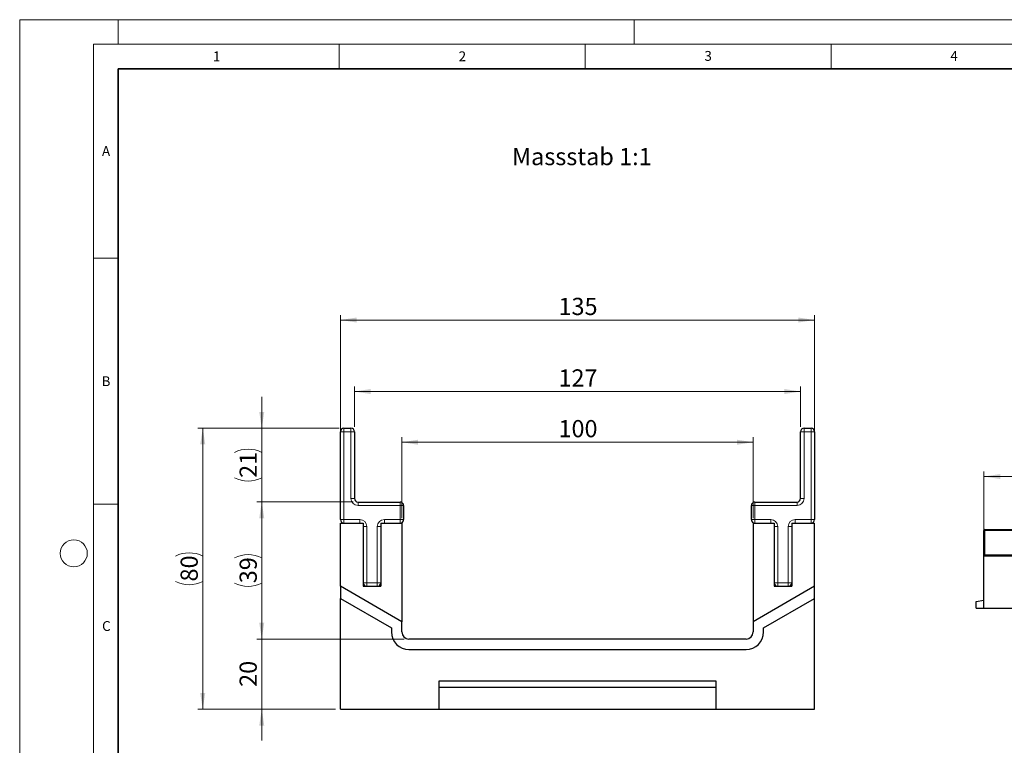
# Model space of a CAD drawing. Units: millimetres. Extents: x 0 to 420, y 0 to 297.
# Drawn here: x 0 to 200, y 149 to 297 of the extents above; entities that cross this region are included whole.
import ezdxf

# ---------------------------------------------------------------- set-up
doc = ezdxf.new("R2010")
doc.units = ezdxf.units.MM
doc.styles.add('SLDTEXTSTYLE0', font='TXT', dxfattribs={"width": 0.605})
doc.styles.add('SLDTEXTSTYLE1', font='TXT', dxfattribs={"width": 0.75})
doc.dimstyles.new('SLDDIMSTYLE0', dxfattribs={"dimtxt": 3.5, "dimasz": 3.302, "dimexe": 0, "dimexo": 0.0625, "dimgap": 0.875, "dimtad": 1, "dimlfac": 1.4, "dimrnd": 1e-09, "dimzin": 12, "dimdsep": 46, "dimtxsty": 'SLDTEXTSTYLE1', "dimsah": 1, "dimcen": 0.09, "dimadec": 0, "dimazin": 3, "dimtfac": 1, "dimtofl": 0, "dimtmove": 0, "dimatfit": 3, "dimfxl": 1, "dimfrac": 2, "dimtolj": 1, "dimtzin": 12, "dimarcsym": 0})
doc.dimstyles.new('SLDDIMSTYLE1', dxfattribs={"dimtxt": 3.5, "dimasz": 3.302, "dimexe": 0, "dimexo": 0.0625, "dimgap": 0.875, "dimtad": 1, "dimlfac": 1.4, "dimrnd": 1e-09, "dimzin": 12, "dimdsep": 46, "dimtxsty": 'SLDTEXTSTYLE1', "dimsah": 1, "dimcen": 0.09, "dimadec": 0, "dimazin": 3, "dimtfac": 1, "dimtmove": 0, "dimatfit": 0, "dimfxl": 1, "dimfrac": 2, "dimtolj": 1, "dimtzin": 12, "dimarcsym": 0})
doc.dimstyles.new('SLDDIMSTYLE2', dxfattribs={"dimtxt": 3.5, "dimasz": 3.302, "dimexe": 0, "dimexo": 0.0625, "dimgap": 0.875, "dimtad": 1, "dimlfac": 5, "dimrnd": 1e-09, "dimzin": 12, "dimdsep": 46, "dimtxsty": 'SLDTEXTSTYLE1', "dimsah": 1, "dimcen": 0.09, "dimadec": 0, "dimazin": 3, "dimtfac": 1, "dimtofl": 0, "dimtmove": 0, "dimatfit": 3, "dimfxl": 1, "dimfrac": 2, "dimtolj": 1, "dimtzin": 12, "dimarcsym": 0})

# ---------------------------------------------------------------- blocks, each defined once
blk = doc.blocks.new('_D')
at = {"color": 179, "linetype": 'Continuous', "lineweight": 18}
for p, q in [((68.09, 214.22), (68.09, 222.4)), ((158.8, 214.22), (158.8, 222.4)), ((68.09, 221.4), (158.8, 221.4))]:
    blk.add_line(p, q, dxfattribs=at)
for points in [[(68.09, 221.4), (71.39, 220.89), (71.39, 221.91)], [(158.8, 221.4), (155.5, 221.91), (155.5, 220.89)]]:
    blk.add_solid(points, dxfattribs=at)
at = {"color": 179, "linetype": 'Continuous', "lineweight": 18, "insert": (109.57, 225.91), "char_height": 3.5, "attachment_point": 1, "style": 'SLDTEXTSTYLE1'}
blk.add_mtext('127', dxfattribs=at)
blk = doc.blocks.new('_D_1')
at = {"color": 179, "linetype": 'Continuous', "lineweight": 18}
for p, q in [((65.23, 195.65), (65.23, 236.94)), ((161.66, 195.65), (161.66, 236.94)), ((65.23, 235.94), (161.66, 235.94))]:
    blk.add_line(p, q, dxfattribs=at)
for points in [[(65.23, 235.94), (68.53, 235.43), (68.53, 236.45)], [(161.66, 235.94), (158.36, 236.45), (158.36, 235.43)]]:
    blk.add_solid(points, dxfattribs=at)
at = {"color": 179, "linetype": 'Continuous', "lineweight": 18, "insert": (109.57, 240.45), "char_height": 3.5, "attachment_point": 1, "style": 'SLDTEXTSTYLE1'}
blk.add_mtext('135', dxfattribs=at)
blk = doc.blocks.new('_D_2')
at = {"color": 179, "linetype": 'Continuous', "lineweight": 18}
for p, q in [((49.23, 213.94), (49.23, 220.29)), ((64.95, 213.94), (48.23, 213.94)), ((49.23, 198.94), (49.23, 213.94)), ((67.8, 198.94), (48.23, 198.94)), ((49.23, 198.94), (49.23, 192.59))]:
    blk.add_line(p, q, dxfattribs=at)
for centre, start, end in [((46.45, 203.47), 63.4349, 116.5651), ((46.45, 209.41), 243.4349, 296.5651)]:
    blk.add_arc(centre, 6.21, start, end, dxfattribs=at)
for points in [[(49.23, 213.94), (49.74, 217.24), (48.72, 217.24)], [(49.23, 198.94), (48.72, 195.64), (49.74, 195.64)]]:
    blk.add_solid(points, dxfattribs=at)
at = {"color": 179, "linetype": 'Continuous', "lineweight": 18, "insert": (44.72, 203.85), "char_height": 3.5, "attachment_point": 1, "rotation": 90, "style": 'SLDTEXTSTYLE1'}
blk.add_mtext('21', dxfattribs=at)
blk = doc.blocks.new('_D_3')
at = {"color": 179, "linetype": 'Continuous', "lineweight": 18}
for p, q in [((64.95, 213.94), (36.23, 213.94)), ((37.23, 213.94), (37.23, 156.79)), ((64.23, 156.79), (36.23, 156.79))]:
    blk.add_line(p, q, dxfattribs=at)
for centre, start, end in [((34.45, 182.4), 63.4349, 116.5651), ((34.45, 188.34), 243.4349, 296.5651)]:
    blk.add_arc(centre, 6.21, start, end, dxfattribs=at)
for points in [[(37.23, 213.94), (36.72, 210.64), (37.74, 210.64)], [(37.23, 156.79), (37.74, 160.1), (36.72, 160.1)]]:
    blk.add_solid(points, dxfattribs=at)
at = {"color": 179, "linetype": 'Continuous', "lineweight": 18, "insert": (32.72, 182.78), "char_height": 3.5, "attachment_point": 1, "rotation": 90, "style": 'SLDTEXTSTYLE1'}
blk.add_mtext('80', dxfattribs=at)
blk = doc.blocks.new('_D_4')
at = {"color": 179, "linetype": 'Continuous', "lineweight": 18}
for p, q in [((49.23, 171.08), (49.23, 177.43)), ((78.16, 171.08), (48.23, 171.08)), ((49.23, 171.08), (49.23, 156.79)), ((64.23, 156.79), (48.23, 156.79)), ((49.23, 156.79), (49.23, 150.44))]:
    blk.add_line(p, q, dxfattribs=at)
for points in [[(49.23, 171.08), (49.74, 174.38), (48.72, 174.38)], [(49.23, 156.79), (48.72, 153.49), (49.74, 153.49)]]:
    blk.add_solid(points, dxfattribs=at)
at = {"color": 179, "linetype": 'Continuous', "lineweight": 18, "insert": (44.72, 161.35), "char_height": 3.5, "attachment_point": 1, "rotation": 90, "style": 'SLDTEXTSTYLE1'}
blk.add_mtext('20', dxfattribs=at)
blk = doc.blocks.new('_D_5')
at = {"color": 179, "linetype": 'Continuous', "lineweight": 18}
for p, q in [((77.73, 195.65), (77.73, 212.09)), ((77.73, 211.09), (149.16, 211.09)), ((149.16, 195.65), (149.16, 212.09))]:
    blk.add_line(p, q, dxfattribs=at)
for points in [[(77.73, 211.09), (81.03, 210.58), (81.03, 211.6)], [(149.16, 211.09), (145.86, 211.6), (145.86, 210.58)]]:
    blk.add_solid(points, dxfattribs=at)
at = {"color": 179, "linetype": 'Continuous', "lineweight": 18, "insert": (109.57, 215.6), "char_height": 3.5, "attachment_point": 1, "style": 'SLDTEXTSTYLE1'}
blk.add_mtext('100', dxfattribs=at)
blk = doc.blocks.new('_D_6')
at = {"color": 179, "linetype": 'Continuous', "lineweight": 18}
for p, q in [((67.8, 198.94), (48.23, 198.94)), ((49.23, 198.94), (49.23, 171.08)), ((78.16, 171.08), (48.23, 171.08))]:
    blk.add_line(p, q, dxfattribs=at)
for centre, start, end in [((46.45, 182.04), 63.4349, 116.5651), ((46.45, 187.98), 243.4349, 296.5651)]:
    blk.add_arc(centre, 6.21, start, end, dxfattribs=at)
for points in [[(49.23, 198.94), (48.72, 195.64), (49.74, 195.64)], [(49.23, 171.08), (49.74, 174.38), (48.72, 174.38)]]:
    blk.add_solid(points, dxfattribs=at)
at = {"color": 179, "linetype": 'Continuous', "lineweight": 18, "insert": (44.72, 182.42), "char_height": 3.5, "attachment_point": 1, "rotation": 90, "style": 'SLDTEXTSTYLE1'}
blk.add_mtext('39', dxfattribs=at)
blk = doc.blocks.new('_D_8')
at = {"color": 179, "linetype": 'Continuous', "lineweight": 18}
for p, q in [((196.1, 188.97), (196.1, 205.12)), ((396.1, 188.97), (396.1, 205.12)), ((196.1, 204.12), (396.1, 204.12))]:
    blk.add_line(p, q, dxfattribs=at)
for points in [[(196.1, 204.12), (199.41, 203.61), (199.41, 204.62)], [(396.1, 204.12), (392.8, 204.62), (392.8, 203.61)]]:
    blk.add_solid(points, dxfattribs=at)
at = {"color": 179, "linetype": 'Continuous', "lineweight": 18, "insert": (290.93, 208.63), "char_height": 3.5, "attachment_point": 1, "style": 'SLDTEXTSTYLE1'}
blk.add_mtext('1000', dxfattribs=at)

msp = doc.modelspace()

# ---------------------------------------------------------------- linework, layer by layer
at = {"color": 7, "linetype": 'Continuous', "lineweight": 18}
for p, q in [((0, 0), (0, 297)), ((0, 297), (420, 297)), ((20, 292), (20, 297)), ((125, 292), (125, 297)), ((15, 292), (415, 292)), ((15, 292), (15, 5)), ((65, 292), (65, 287)), ((115, 292), (115, 287)), ((165, 292), (165, 287)), ((15, 248.5), (20, 248.5)), ((15, 198.5), (20, 198.5))]:
    msp.add_line(p, q, dxfattribs=at)
at = {"color": 7, "linetype": 'Continuous', "lineweight": 35}
for p, q in [((20, 287), (20, 10)), ((410, 287), (20, 287))]:
    msp.add_line(p, q, dxfattribs=at)
at = {"color": 7, "linetype": 'Continuous', "lineweight": 25}
for p, q in [((65.2314, 195.366), (65.2314, 213.2232)), ((65.9457, 213.9375), (67.3743, 213.9375)), ((68.0886, 213.2232), (68.0886, 199.6518)), ((158.8029, 199.6518), (158.8029, 213.2232)), ((159.5171, 213.9375), (160.9457, 213.9375)), ((161.66, 213.2232), (161.66, 195.366)), ((68.8029, 198.9375), (77.3743, 198.9375)), ((149.5171, 198.9375), (158.0886, 198.9375)), ((78.0886, 198.2232), (78.0886, 195.366)), ((148.8029, 195.366), (148.8029, 198.2232)), ((65.2314, 181.7946), (65.2314, 194.6518)), ((65.2314, 194.6518), (69.8743, 194.6518)), ((69.8743, 194.6518), (69.8743, 181.7946)), ((73.4457, 194.6518), (73.4457, 181.7946)), ((73.4457, 194.6518), (77.7314, 194.6518)), ((77.7314, 194.6518), (77.7314, 174.5777)), ((149.16, 194.6518), (149.16, 174.5777)), ((149.16, 194.6518), (153.4457, 194.6518)), ((153.4457, 194.6518), (153.4457, 181.7946)), ((157.0171, 194.6518), (157.0171, 181.7946)), ((157.0171, 194.6518), (161.66, 194.6518)), ((161.66, 181.7946), (161.66, 194.6518)), ((196.1048, 188.166), (196.1048, 193.166)), ((196.3048, 193.366), (295.9048, 193.366)), ((196.1048, 187.966), (196.1048, 188.166)), ((196.1048, 177.366), (196.1048, 187.966)), ((196.1048, 187.966), (396.1048, 187.966)), ((77.7314, 174.5777), (65.2314, 181.7946)), ((65.2314, 181.7946), (65.2314, 179.3203)), ((69.8743, 181.7946), (73.4457, 181.7946)), ((161.66, 181.7946), (149.16, 174.5777)), ((153.4457, 181.7946), (157.0171, 181.7946)), ((161.66, 179.3203), (161.66, 181.7946)), ((65.2314, 156.7946), (65.2314, 179.3203)), ((65.2314, 179.3203), (75.5886, 173.3406)), ((151.3029, 173.3406), (161.66, 179.3203)), ((161.66, 156.7946), (161.66, 179.3203)), ((194.5048, 178.6839), (196.1048, 178.966)), ((194.5048, 177.366), (194.5048, 178.6839)), ((194.5048, 177.366), (196.1048, 177.366)), ((196.1048, 177.366), (396.1048, 177.366)), ((77.7314, 172.5089), (77.7314, 174.5777)), ((149.16, 174.5777), (149.16, 172.5089)), ((75.5886, 173.3406), (75.5886, 172.5089)), ((151.3029, 172.5089), (151.3029, 173.3406)), ((147.7314, 171.0803), (79.16, 171.0803)), ((79.16, 168.9375), (147.7314, 168.9375)), ((141.66, 162.5089), (85.2314, 162.5089)), ((85.2314, 162.5089), (85.2314, 156.7946)), ((141.66, 156.7946), (141.66, 162.5089)), ((141.66, 161.2494), (85.2314, 161.2494)), ((65.2314, 156.7946), (85.2314, 156.7946)), ((85.2314, 156.7946), (141.66, 156.7946)), ((141.66, 156.7946), (161.66, 156.7946))]:
    msp.add_line(p, q, dxfattribs=at)
at = {"color": 8, "linetype": 'Continuous', "lineweight": 18}
for p, q in [((65.2314, 213.2232), (65.9457, 213.2232)), ((65.9457, 213.2232), (65.9457, 213.9375)), ((65.9457, 213.2232), (65.9457, 195.366)), ((67.3743, 213.2232), (65.9457, 213.2232)), ((67.3743, 213.2232), (67.3743, 213.9375)), ((67.3743, 199.6518), (67.3743, 213.2232)), ((67.3743, 213.2232), (68.0886, 213.2232)), ((158.8029, 213.2232), (159.5171, 213.2232)), ((159.5171, 213.9375), (159.5171, 213.2232)), ((159.5171, 213.2232), (159.5171, 199.6518)), ((160.9457, 213.2232), (159.5171, 213.2232)), ((160.9457, 213.9375), (160.9457, 213.2232)), ((161.66, 213.2232), (160.9457, 213.2232)), ((160.9457, 195.366), (160.9457, 213.2232)), ((67.3743, 199.6518), (68.0886, 199.6518)), ((68.8029, 198.2232), (68.8029, 198.9375)), ((77.3743, 198.2232), (77.3743, 198.9375)), ((149.5171, 198.9375), (149.5171, 198.2232)), ((158.0886, 198.9375), (158.0886, 198.2232)), ((158.8029, 199.6518), (159.5171, 199.6518)), ((77.3743, 198.2232), (68.8029, 198.2232)), ((77.3743, 195.366), (77.3743, 198.2232)), ((77.3743, 198.2232), (78.0886, 198.2232)), ((149.5171, 198.2232), (148.8029, 198.2232)), ((149.5171, 198.2232), (149.5171, 195.366)), ((158.0886, 198.2232), (149.5171, 198.2232)), ((65.2314, 195.366), (65.9457, 195.366)), ((65.9457, 194.6518), (65.9457, 195.366)), ((65.9457, 195.366), (69.16, 195.366)), ((69.16, 194.6518), (69.16, 195.366)), ((74.16, 195.366), (74.16, 194.6518)), ((74.16, 195.366), (77.3743, 195.366)), ((77.3743, 195.366), (78.0886, 195.366)), ((77.3743, 195.366), (77.3743, 194.6518)), ((149.5171, 195.366), (148.8029, 195.366)), ((149.5171, 195.366), (149.5171, 194.6518)), ((149.5171, 195.366), (152.7314, 195.366)), ((152.7314, 195.366), (152.7314, 194.6518)), ((157.7314, 194.6518), (157.7314, 195.366)), ((157.7314, 195.366), (160.9457, 195.366)), ((161.66, 195.366), (160.9457, 195.366)), ((160.9457, 194.6518), (160.9457, 195.366)), ((69.8743, 193.9375), (70.5886, 193.9375)), ((70.5886, 193.9375), (70.5886, 182.5089)), ((73.4457, 193.9375), (72.7314, 193.9375)), ((72.7314, 182.5089), (72.7314, 193.9375)), ((154.16, 193.9375), (153.4457, 193.9375)), ((154.16, 193.9375), (154.16, 182.5089)), ((156.3029, 182.5089), (156.3029, 193.9375)), ((156.3029, 193.9375), (157.0171, 193.9375)), ((196.3048, 193.166), (196.1048, 193.166)), ((196.3048, 193.366), (196.3048, 193.166)), ((295.9048, 193.166), (196.3048, 193.166)), ((196.3048, 193.166), (196.3048, 188.166)), ((196.3048, 188.166), (196.1048, 188.166)), ((196.3048, 188.166), (196.3048, 187.966)), ((196.3048, 188.166), (295.9048, 188.166)), ((69.8743, 182.5089), (70.5886, 182.5089)), ((70.5886, 181.7946), (70.5886, 182.5089)), ((70.5886, 182.5089), (72.7314, 182.5089)), ((73.4457, 182.5089), (72.7314, 182.5089)), ((72.7314, 181.7946), (72.7314, 182.5089)), ((154.16, 182.5089), (153.4457, 182.5089)), ((154.16, 182.5089), (154.16, 181.7946)), ((154.16, 182.5089), (156.3029, 182.5089)), ((156.3029, 182.5089), (157.0171, 182.5089)), ((156.3029, 182.5089), (156.3029, 181.7946))]:
    msp.add_line(p, q, dxfattribs=at)
at = {"color": 7, "linetype": 'Continuous', "lineweight": 18}
msp.add_circle((11, 188.5), 2.75, dxfattribs=at)
at = {"color": 7, "linetype": 'Continuous', "lineweight": 25}
for centre, radius, start, end in [((65.9457, 213.2232), 0.7143, 90, 180), ((67.3743, 213.2232), 0.7143, 0, 90), ((159.5171, 213.2232), 0.7143, 90, 180), ((160.9457, 213.2232), 0.7143, 0, 90), ((68.8029, 199.6518), 0.7143, 180, 270), ((77.3743, 198.2232), 0.7143, 0, 90), ((149.5171, 198.2232), 0.7143, 90, 180), ((158.0886, 199.6518), 0.7143, 270, 0), ((65.9457, 195.366), 0.7143, 180, 270), ((77.3743, 195.366), 0.7143, 270, 0), ((149.5171, 195.366), 0.7143, 180, 270), ((160.9457, 195.366), 0.7143, 270, 0), ((196.3048, 193.166), 0.2, 90, 180), ((196.3048, 188.166), 0.2, 180, 270), ((70.5886, 182.5089), 0.7143, 180, 270), ((72.7314, 182.5089), 0.7143, 270, 0), ((154.16, 182.5089), 0.7143, 180, 270), ((156.3029, 182.5089), 0.7143, 270, 0), ((79.16, 172.5089), 3.5714, 180, 270), ((79.16, 172.5089), 1.4286, 180, 270), ((147.7314, 172.5089), 3.5714, 270, 0), ((147.7314, 172.5089), 1.4286, 270, 0)]:
    msp.add_arc(centre, radius, start, end, dxfattribs=at)
at = {"color": 8, "linetype": 'Continuous', "lineweight": 18}
for centre, start, end in [((68.8029, 199.6518), 180, 270), ((158.0886, 199.6518), 270, 0), ((69.16, 193.9375), 0, 90), ((74.16, 193.9375), 90, 180), ((152.7314, 193.9375), 0, 90), ((157.7314, 193.9375), 90, 180)]:
    msp.add_arc(centre, 1.4286, start, end, dxfattribs=at)

# ---------------------------------------------------------------- texts
at = {"color": 7, "linetype": 'Continuous', "lineweight": 18, "char_height": 2, "attachment_point": 2, "style": 'SLDTEXTSTYLE0'}
for s, insert in [('1', (40.051, 290.553)), ('2', (90.0332, 290.5567)), ('3', (140.0166, 290.6379)), ('4', (190.03, 290.6343)), ('A', (17.561, 271.2966)), ('B', (17.5517, 224.4926)), ('C', (17.6275, 174.7262))]:
    msp.add_mtext(s, dxfattribs=dict(at, insert=insert))
at = {"color": 179, "linetype": 'Continuous', "lineweight": 18, "insert": (100.1261, 270.9223), "char_height": 3.5, "attachment_point": 1, "style": 'SLDTEXTSTYLE1'}
msp.add_mtext('Massstab 1:1', dxfattribs=at)

# ---------------------------------------------------------------- dimensions: what is measured, and where the dimension line sits
at = {"color": 179, "linetype": 'Continuous', "lineweight": 18}
for base, p1, p2, dimstyle, picture, middle in [((161.66, 235.9375), (65.2314, 194.6518), (161.66, 194.6518), 'SLDDIMSTYLE0', '_D_1', (113.4457, 235.9375)), ((158.8029, 221.3987), (68.0886, 213.2232), (158.8029, 213.2232), 'SLDDIMSTYLE0', '_D', (113.4457, 221.3987)), ((149.16, 211.0929), (77.7314, 194.6518), (149.16, 194.6518), 'SLDDIMSTYLE0', '_D_5', (113.4457, 211.0929)), ((396.1048, 204.1157), (196.1048, 187.966), (396.1048, 187.966), 'SLDDIMSTYLE2', '_D_8', (296.1048, 204.1157))]:
    dim = msp.add_linear_dim(base=base, p1=p1, p2=p2, dimstyle=dimstyle, dxfattribs=at)
    dim.commit()
    dim.dimension.update_dxf_attribs({"geometry": picture, "text_midpoint": middle, "dimtype": 160})
for base, p1, p2, dimstyle, picture, middle in [((49.2314, 213.9375), (68.8029, 198.9375), (65.9457, 213.9375), 'SLDDIMSTYLE1', '_D_2', (49.2314, 206.4375)), ((37.2314, 156.7946), (65.9457, 213.9375), (65.2314, 156.7946), 'SLDDIMSTYLE0', '_D_3', (37.2314, 185.366)), ((49.2314, 171.0803), (68.8029, 198.9375), (79.16, 171.0803), 'SLDDIMSTYLE0', '_D_6', (49.2314, 185.0089))]:
    dim = msp.add_linear_dim(base=base, p1=p1, p2=p2, angle=90, text='(<>)', dimstyle=dimstyle, dxfattribs=at)
    dim.commit()
    dim.dimension.update_dxf_attribs({"geometry": picture, "text_midpoint": middle, "dimtype": 160})
dim = msp.add_linear_dim(base=(49.2314, 156.7946), p1=(79.16, 171.0803), p2=(65.2314, 156.7946), angle=90, dimstyle='SLDDIMSTYLE1', dxfattribs=at)
dim.commit()
dim.dimension.update_dxf_attribs({"geometry": '_D_4', "text_midpoint": (49.2314, 163.9375), "dimtype": 160})

doc.saveas('drawing.dxf')
